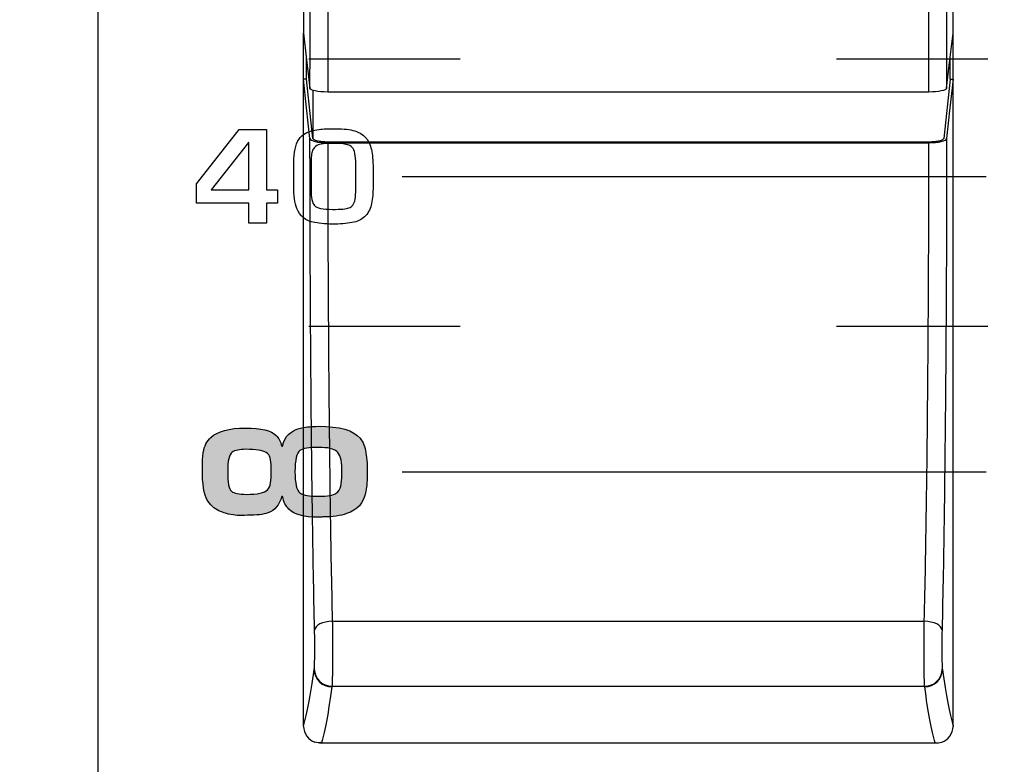
# Model space of a CAD drawing. Units: millimetres. Extents: x 0 to 1789, y 0 to 1262.
# Drawn here: x 479 to 496, y 808 to 820 of the extents above; entities that cross this region are included whole.
import ezdxf

# ---------------------------------------------------------------- set-up
doc = ezdxf.new("R2010")
doc.units = ezdxf.units.MM
doc.header["$PDSIZE"] = -1
doc.layers.add('___1', color=7, linetype='Continuous', lineweight=0)
doc.layers.add('AV_sys', color=7, linetype='Continuous')
doc.layers.add('AV_text', color=10, linetype='Continuous')
doc.styles.add('SLDTEXTSTYLE0', font='txt')
doc.styles.get("Standard").update_dxf_attribs({"font": 'malgun.ttf'})
doc.dimstyles.new('ISO-25$0', dxfattribs={"dimtxt": 15, "dimasz": 5, "dimexe": 1.25, "dimexo": 0.625, "dimtad": 1, "dimdec": 1, "dimdsep": 46, "dimtxsty": 'Standard', "dimcen": 0, "dimclrd": 1, "dimclre": 1, "dimclrt": 1, "dimadec": 0, "dimazin": 0, "dimtfac": 1, "dimtdec": 1, "dimtmove": 2, "dimatfit": 3, "dimfxl": 1, "dimtolj": 1, "dimarcsym": 0})

# ---------------------------------------------------------------- blocks, each defined once
blk = doc.blocks.new('*D2')
at = {"layer": 'AV_text', "color": 0, "lineweight": -2, "transparency": 16777216}
for p, q in [((741.207, 807.986), (741.207, 716.356)), ((451.014, 797.435), (451.014, 716.356)), ((481.014, 728.356), (711.207, 728.356))]:
    blk.add_line(p, q, dxfattribs=at)
at = {"layer": 'AV_text', "color": 0, "transparency": 16777216}
for points in [[(481.014, 733.356), (481.014, 723.356), (451.014, 728.356)], [(711.207, 733.356), (711.207, 723.356), (741.207, 728.356)]]:
    blk.add_solid(points, dxfattribs=at)
at = {"layer": 'Defpoints', "color": 0, "transparency": 16777216}
for p in [(741.207, 819.986), (451.014, 809.435), (741.207, 728.356)]:
    blk.add_point(p, dxfattribs=at)
at = {"layer": 'AV_text', "color": 0, "transparency": 16777216, "insert": (608.973, 739.308), "char_height": 10, "attachment_point": 5, "style": 'SLDTEXTSTYLE0'}
blk.add_mtext('290,2', dxfattribs=at)
blk = doc.blocks.new('FX306_FRONT')
at = {"layer": '___1', "lineweight": -3, "transparency": 33554687}
h = blk.add_hatch(color=256, dxfattribs=at)
edge = h.paths.add_edge_path()
edge.add_spline(control_points=[(483.919, 813.535), (484.286, 813.535), (484.522, 813.468), (484.628, 813.334), (484.681, 813.268), (484.714, 813.186), (484.729, 813.09), (484.745, 812.983), (484.753, 812.853), (484.751, 812.7), (484.75, 812.59), (484.74, 812.492), (484.723, 812.406), (484.689, 812.237), (484.581, 812.12), (484.401, 812.057), (484.298, 812.022), (484.165, 812.003), (483.999, 812), (483.991, 812), (483.975, 811.999), (483.953, 811.998), (483.934, 811.998), (483.919, 811.997), (483.907, 811.997), (483.682, 811.997), (483.521, 812.042), (483.425, 812.132), (483.37, 812.184), (483.334, 812.255), (483.318, 812.346), (483.318, 812.346), (483.303, 812.346), (483.303, 812.346), (483.265, 812.204), (483.187, 812.113), (483.069, 812.07), (482.992, 812.042), (482.876, 812.029), (482.724, 812.029), (482.724, 812.029), (482.673, 812.023), (482.673, 812.023), (482.567, 812.023), (482.464, 812.035), (482.365, 812.059), (482.27, 812.082), (482.192, 812.122), (482.131, 812.178), (482.089, 812.215), (482.059, 812.252), (482.039, 812.286), (481.985, 812.379), (481.958, 812.556), (481.958, 812.818), (481.958, 812.947), (481.963, 813.038), (481.973, 813.093), (481.992, 813.199), (482.035, 813.284), (482.101, 813.346), (482.215, 813.453), (482.41, 813.506), (482.688, 813.506), (482.954, 813.506), (483.127, 813.464), (483.208, 813.381), (483.251, 813.337), (483.282, 813.276), (483.303, 813.199), (483.303, 813.199), (483.318, 813.199), (483.318, 813.199), (483.348, 813.367), (483.456, 813.47), (483.643, 813.509), (483.726, 813.526), (483.817, 813.535), (483.919, 813.535)], knot_values=[0, 0, 0, 0, 1, 1, 1, 2, 2, 2, 3, 3, 3, 4, 4, 4, 5, 5, 5, 6, 6, 6, 7, 7, 7, 8, 8, 8, 9, 9, 9, 10, 10, 10, 11, 11, 11, 12, 12, 12, 13, 13, 13, 14, 14, 14, 15, 15, 15, 16, 16, 16, 17, 17, 17, 18, 18, 18, 19, 19, 19, 20, 20, 20, 21, 21, 21, 22, 22, 22, 23, 23, 23, 24, 24, 24, 25, 25, 25, 26, 26, 26, 26], degree=3, periodic=0)
edge = h.paths.add_edge_path()
edge.add_spline(control_points=[(482.695, 813.146), (482.589, 813.146), (482.511, 813.13), (482.461, 813.097), (482.412, 813.057), (482.387, 812.951), (482.387, 812.776), (482.387, 812.584), (482.409, 812.47), (482.453, 812.435), (482.496, 812.4), (482.58, 812.383), (482.702, 812.383), (482.89, 812.383), (483.009, 812.408), (483.061, 812.459), (483.088, 812.486), (483.105, 812.525), (483.113, 812.577), (483.12, 812.627), (483.124, 812.696), (483.124, 812.787), (483.124, 812.787), (483.124, 812.845), (483.124, 812.845), (483.124, 812.906), (483.118, 812.958), (483.107, 813.004), (483.097, 813.041), (483.076, 813.07), (483.039, 813.091), (482.978, 813.128), (482.863, 813.146), (482.695, 813.146)], knot_values=[0, 0, 0, 0, 1, 1, 1, 2, 2, 2, 3, 3, 3, 4, 4, 4, 5, 5, 5, 6, 6, 6, 7, 7, 7, 8, 8, 8, 9, 9, 9, 10, 10, 10, 11, 11, 11, 11], degree=3, periodic=0)
edge = h.paths.add_edge_path()
edge.add_spline(control_points=[(483.919, 813.178), (483.763, 813.178), (483.66, 813.16), (483.611, 813.125), (483.555, 813.085), (483.527, 812.965), (483.527, 812.763), (483.527, 812.57), (483.555, 812.452), (483.611, 812.409), (483.641, 812.386), (483.682, 812.371), (483.733, 812.363), (483.782, 812.355), (483.846, 812.351), (483.926, 812.351), (484.078, 812.351), (484.179, 812.369), (484.227, 812.404), (484.266, 812.433), (484.292, 812.472), (484.303, 812.522), (484.315, 812.574), (484.322, 812.641), (484.322, 812.721), (484.322, 812.721), (484.322, 812.808), (484.322, 812.808), (484.322, 812.965), (484.292, 813.066), (484.234, 813.109), (484.191, 813.155), (484.086, 813.178), (483.919, 813.178)], knot_values=[0, 0, 0, 0, 1, 1, 1, 2, 2, 2, 3, 3, 3, 4, 4, 4, 5, 5, 5, 6, 6, 6, 7, 7, 7, 8, 8, 8, 9, 9, 9, 10, 10, 10, 11, 11, 11, 11], degree=3, periodic=0)
at = {"layer": '___1', "lineweight": -3}
for p, q in [((480.189, 1075.378), (480.189, 799.879)), ((480.189, 1075.378), (480.189, 799.879)), ((485.341, 817.766), (495.232, 817.766)), ((485.341, 812.766), (495.232, 812.766))]:
    blk.add_line(p, q, dxfattribs=at)
at = {"layer": '___1', "color": 7, "lineweight": -3, "true_color": 0xffffff}
for p, q in [((483.671, 820.191), (483.724, 819.74)), ((494.618, 819.74), (494.671, 820.191)), ((483.721, 819.412), (483.721, 819.764)), ((483.724, 819.74), (483.781, 819.258)), ((494.562, 819.258), (494.618, 819.74)), ((494.621, 819.412), (494.621, 819.764)), ((483.724, 818.925), (483.671, 819.412)), ((483.721, 819.412), (483.671, 819.412)), ((483.831, 818.405), (483.721, 819.412)), ((494.621, 819.412), (494.512, 818.405)), ((494.671, 819.412), (494.618, 818.925)), ((494.621, 819.412), (494.671, 819.412)), ((483.831, 819.224), (483.831, 818.405)), ((494.262, 819.194), (484.081, 819.194)), ((483.781, 818.405), (483.724, 818.925)), ((494.618, 818.925), (494.562, 818.405)), ((494.262, 818.348), (484.081, 818.348)), ((484.081, 818.337), (494.262, 818.337)), ((483.912, 810.167), (483.883, 810.142)), ((483.949, 810.189), (483.912, 810.167)), ((483.994, 810.208), (483.949, 810.189)), ((484.045, 810.222), (483.994, 810.208)), ((484.101, 810.231), (484.045, 810.222)), ((484.159, 810.235), (484.101, 810.231)), ((484.159, 810.235), (494.184, 810.235)), ((494.242, 810.231), (494.184, 810.235)), ((494.297, 810.222), (494.242, 810.231)), ((494.349, 810.208), (494.297, 810.222)), ((494.394, 810.189), (494.349, 810.208)), ((494.431, 810.167), (494.394, 810.189)), ((494.459, 810.142), (494.431, 810.167)), ((483.866, 810.115), (483.859, 810.086)), ((483.883, 810.142), (483.866, 810.115)), ((494.477, 810.115), (494.459, 810.142)), ((494.484, 810.086), (494.477, 810.115)), ((484.153, 809.135), (494.189, 809.135)), ((483.943, 808.177), (494.399, 808.177)), ((483.974, 808.179), (494.368, 808.179))]:
    blk.add_line(p, q, dxfattribs=at)
for points in [[(483.671, 830.324), (483.671, 827.162), (483.671, 823.742), (483.671, 820.191)], [(483.781, 819.258), (483.781, 819.957), (483.783, 820.63), (483.786, 821.276)], [(494.557, 821.276), (494.56, 820.63), (494.561, 819.957), (494.562, 819.258)], [(484.086, 821.16), (484.083, 820.53), (484.081, 819.875), (484.081, 819.194)], [(494.262, 819.194), (494.262, 819.875), (494.26, 820.53), (494.257, 821.16)], [(483.671, 819.412), (483.671, 819.672), (483.671, 819.932), (483.671, 820.191)], [(483.671, 808.468), (483.671, 812.152), (483.671, 815.843), (483.671, 819.412)], [(494.671, 808.468), (494.671, 812.152), (494.671, 815.843), (494.671, 819.412)], [(483.871, 819.213), (483.816, 819.224), (483.783, 819.241), (483.781, 819.258)], [(484.081, 819.194), (484.003, 819.194), (483.926, 819.201), (483.871, 819.213)], [(494.472, 819.213), (494.416, 819.201), (494.34, 819.194), (494.262, 819.194)], [(494.562, 819.258), (494.56, 819.241), (494.527, 819.224), (494.472, 819.213)], [(483.786, 816.267), (483.783, 816.981), (483.781, 817.694), (483.781, 818.405)], [(483.781, 818.405), (483.783, 818.387), (483.816, 818.369), (483.871, 818.356)], [(483.852, 818.383), (483.839, 818.39), (483.831, 818.398), (483.831, 818.405)], [(483.906, 818.365), (483.883, 818.37), (483.865, 818.376), (483.852, 818.383)], [(483.871, 818.356), (483.926, 818.344), (484.003, 818.337), (484.081, 818.337)], [(483.986, 818.353), (483.957, 818.355), (483.929, 818.36), (483.906, 818.365)], [(484.081, 818.348), (484.048, 818.348), (484.016, 818.35), (483.986, 818.353)], [(484.081, 818.337), (484.081, 817.644), (484.083, 816.95), (484.086, 816.254)], [(494.257, 816.254), (494.26, 816.95), (494.262, 817.644), (494.262, 818.337)], [(494.262, 818.337), (494.34, 818.337), (494.416, 818.344), (494.471, 818.356)], [(494.356, 818.353), (494.326, 818.35), (494.294, 818.348), (494.262, 818.348)], [(494.437, 818.365), (494.414, 818.36), (494.386, 818.355), (494.356, 818.353)], [(494.491, 818.383), (494.478, 818.376), (494.46, 818.37), (494.437, 818.365)], [(494.471, 818.356), (494.527, 818.369), (494.56, 818.387), (494.562, 818.405)], [(494.512, 818.405), (494.511, 818.398), (494.504, 818.39), (494.491, 818.383)], [(494.562, 818.405), (494.561, 817.694), (494.56, 816.981), (494.557, 816.267)], [(483.792, 815.194), (483.79, 815.552), (483.788, 815.91), (483.786, 816.267)], [(484.086, 816.254), (484.088, 815.906), (484.09, 815.558), (484.092, 815.209)], [(494.251, 815.209), (494.253, 815.558), (494.255, 815.906), (494.257, 816.254)], [(494.557, 816.267), (494.555, 815.91), (494.553, 815.552), (494.551, 815.194)], [(483.8, 814.119), (483.797, 814.476), (483.794, 814.836), (483.792, 815.194)], [(484.092, 815.209), (484.094, 814.86), (484.097, 814.509), (484.1, 814.163)], [(494.243, 814.163), (494.246, 814.509), (494.249, 814.86), (494.251, 815.209)], [(494.551, 815.194), (494.549, 814.836), (494.546, 814.476), (494.543, 814.119)], [(483.823, 812.043), (483.813, 812.715), (483.806, 813.407), (483.8, 814.119)], [(484.1, 814.163), (484.106, 813.469), (484.113, 812.795), (484.123, 812.141)], [(494.22, 812.141), (494.229, 812.795), (494.237, 813.469), (494.243, 814.163)], [(494.543, 814.119), (494.537, 813.407), (494.529, 812.715), (494.52, 812.043)], [(483.859, 810.086), (483.844, 810.718), (483.832, 811.371), (483.823, 812.043)], [(484.123, 812.141), (484.132, 811.486), (484.144, 810.85), (484.159, 810.235)], [(494.184, 810.235), (494.199, 810.85), (494.21, 811.486), (494.22, 812.141)], [(494.52, 812.043), (494.51, 811.371), (494.499, 810.718), (494.484, 810.086)], [(484.159, 810.235), (484.16, 810.132), (484.161, 810.018), (484.162, 809.901)], [(494.181, 809.902), (494.182, 810.018), (494.183, 810.132), (494.184, 810.235)], [(483.862, 809.682), (483.863, 809.809), (483.862, 809.963), (483.859, 810.086)], [(494.484, 810.086), (494.481, 809.963), (494.48, 809.81), (494.481, 809.682)], [(484.162, 809.901), (484.162, 809.785), (484.162, 809.667), (484.162, 809.561)], [(494.181, 809.562), (494.18, 809.669), (494.181, 809.786), (494.181, 809.902)], [(483.854, 809.426), (483.858, 809.457), (483.861, 809.554), (483.862, 809.682)], [(494.481, 809.682), (494.482, 809.555), (494.485, 809.457), (494.489, 809.426)], [(484.162, 809.561), (484.161, 809.455), (484.16, 809.36), (484.159, 809.287)], [(494.184, 809.287), (494.182, 809.361), (494.181, 809.456), (494.181, 809.562)], [(483.671, 808.468), (483.732, 808.667), (483.794, 808.982), (483.852, 809.414)], [(483.852, 809.414), (483.853, 809.418), (483.853, 809.422), (483.854, 809.426)], [(483.852, 809.414), (483.856, 809.252), (483.989, 809.122), (484.152, 809.123)], [(483.854, 809.426), (483.858, 809.263), (483.991, 809.134), (484.153, 809.135)], [(494.189, 809.135), (494.352, 809.134), (494.485, 809.263), (494.489, 809.426)], [(494.191, 809.124), (494.353, 809.123), (494.486, 809.253), (494.49, 809.415)], [(494.489, 809.426), (494.489, 809.422), (494.49, 809.419), (494.49, 809.415)], [(494.49, 809.415), (494.549, 808.983), (494.611, 808.667), (494.671, 808.468)], [(484.159, 809.287), (484.157, 809.213), (484.156, 809.161), (484.153, 809.135)], [(494.189, 809.135), (494.187, 809.161), (494.185, 809.213), (494.184, 809.287)], [(484.152, 809.123), (484.094, 808.695), (484.034, 808.38), (483.974, 808.179)], [(484.153, 809.135), (484.153, 809.131), (484.152, 809.127), (484.152, 809.123)], [(494.191, 809.124), (494.19, 809.128), (494.19, 809.131), (494.189, 809.135)], [(494.368, 808.179), (494.309, 808.38), (494.248, 808.695), (494.191, 809.124)], [(483.672, 808.455), (483.672, 808.46), (483.671, 808.464), (483.671, 808.468)], [(483.672, 808.455), (483.674, 808.396), (483.694, 808.339), (483.727, 808.292)], [(494.615, 808.291), (494.649, 808.339), (494.669, 808.396), (494.671, 808.455)], [(494.671, 808.468), (494.671, 808.464), (494.671, 808.459), (494.671, 808.455)], [(483.727, 808.292), (483.761, 808.244), (483.81, 808.207), (483.865, 808.187)], [(483.974, 808.179), (483.938, 808.175), (483.9, 808.178), (483.865, 808.187)], [(494.368, 808.179), (494.405, 808.175), (494.442, 808.178), (494.478, 808.187)], [(494.478, 808.187), (494.533, 808.207), (494.581, 808.244), (494.615, 808.291)]]:
    blk.add_open_spline(points, degree=3, dxfattribs=at)
for points, knots in [([(494.671, 820.191), (494.671, 821.01), (494.671, 821.821), (494.671, 822.624), (494.671, 823.553), (494.671, 824.471), (494.671, 825.373), (494.671, 826.275), (494.671, 827.162), (494.671, 828.031), (494.671, 828.811), (494.671, 829.576), (494.671, 830.324)], [0, 0, 0, 0, 1, 1, 1, 2, 2, 2, 3, 3, 3, 4, 4, 4, 4]), ([(494.671, 819.412), (494.671, 819.542), (494.671, 819.672), (494.671, 819.802), (494.671, 819.932), (494.671, 820.062), (494.671, 820.191)], [0, 0, 0, 0, 1, 1, 1, 2, 2, 2, 2])]:
    blk.add_open_spline(points, degree=3, knots=knots, dxfattribs=at)
at = {"layer": '___1', "lineweight": -3}
for points in [[(483.76, 819.756), (483.76, 819.756), (486.322, 819.756), (486.322, 819.756)], [(492.698, 819.756), (492.698, 819.756), (495.26, 819.756), (495.26, 819.756)], [(481.86, 817.641), (481.86, 817.641), (482.58, 818.56), (482.58, 818.56)], [(481.86, 817.641), (481.86, 817.641), (482.58, 818.56), (482.58, 818.56)], [(482.58, 818.56), (482.58, 818.56), (483.042, 818.56), (483.042, 818.56)], [(482.58, 818.56), (482.58, 818.56), (483.042, 818.56), (483.042, 818.56)], [(483.042, 818.56), (483.042, 818.56), (483.042, 817.54), (483.042, 817.54)], [(483.042, 818.56), (483.042, 818.56), (483.042, 817.54), (483.042, 817.54)], [(483.671, 818.477), (483.743, 818.52), (483.832, 818.548), (483.938, 818.562)], [(483.671, 818.477), (483.743, 818.52), (483.832, 818.548), (483.938, 818.562)], [(484.538, 818.537), (484.616, 818.513), (484.678, 818.475), (484.725, 818.42)], [(484.538, 818.537), (484.616, 818.513), (484.678, 818.475), (484.725, 818.42)], [(482.739, 818.339), (482.739, 818.339), (482.107, 817.54), (482.107, 817.54)], [(482.739, 818.339), (482.739, 818.339), (482.107, 817.54), (482.107, 817.54)], [(482.747, 818.34), (482.747, 818.34), (482.739, 818.339), (482.739, 818.339)], [(482.747, 818.34), (482.747, 818.34), (482.739, 818.339), (482.739, 818.339)], [(482.747, 817.54), (482.747, 817.54), (482.747, 818.34), (482.747, 818.34)], [(482.747, 817.54), (482.747, 817.54), (482.747, 818.34), (482.747, 818.34)], [(483.52, 818.176), (483.537, 818.316), (483.587, 818.416), (483.671, 818.477)], [(483.52, 818.176), (483.537, 818.316), (483.587, 818.416), (483.671, 818.477)], [(484.725, 818.42), (484.77, 818.369), (484.802, 818.303), (484.821, 818.222)], [(484.725, 818.42), (484.77, 818.369), (484.802, 818.303), (484.821, 818.222)], [(483.506, 817.961), (483.506, 818.028), (483.511, 818.1), (483.52, 818.176)], [(483.506, 817.961), (483.506, 818.028), (483.511, 818.1), (483.52, 818.176)], [(483.816, 818.181), (483.804, 818.139), (483.799, 818.058), (483.799, 817.94)], [(483.816, 818.181), (483.804, 818.139), (483.799, 818.058), (483.799, 817.94)], [(483.875, 818.274), (483.846, 818.252), (483.827, 818.221), (483.816, 818.181)], [(483.875, 818.274), (483.846, 818.252), (483.827, 818.221), (483.816, 818.181)], [(483.972, 818.314), (483.931, 818.306), (483.898, 818.293), (483.875, 818.274)], [(483.972, 818.314), (483.931, 818.306), (483.898, 818.293), (483.875, 818.274)], [(484.556, 817.969), (484.556, 818.12), (484.537, 818.216), (484.497, 818.257)], [(484.556, 817.969), (484.556, 818.12), (484.537, 818.216), (484.497, 818.257)], [(484.821, 818.222), (484.84, 818.14), (484.849, 818.034), (484.849, 817.906)], [(484.821, 818.222), (484.84, 818.14), (484.849, 818.034), (484.849, 817.906)], [(483.506, 817.614), (483.506, 817.614), (483.506, 817.961), (483.506, 817.961)], [(483.506, 817.614), (483.506, 817.614), (483.506, 817.961), (483.506, 817.961)], [(483.799, 817.94), (483.799, 817.94), (483.799, 817.536), (483.799, 817.536)], [(483.799, 817.94), (483.799, 817.94), (483.799, 817.536), (483.799, 817.536)], [(484.556, 817.54), (484.556, 817.54), (484.556, 817.969), (484.556, 817.969)], [(484.556, 817.54), (484.556, 817.54), (484.556, 817.969), (484.556, 817.969)], [(484.849, 817.906), (484.849, 817.906), (484.849, 817.596), (484.849, 817.596)], [(484.849, 817.906), (484.849, 817.906), (484.849, 817.596), (484.849, 817.596)], [(481.86, 817.311), (481.86, 817.311), (481.86, 817.641), (481.86, 817.641)], [(481.86, 817.311), (481.86, 817.311), (481.86, 817.641), (481.86, 817.641)], [(482.107, 817.54), (482.107, 817.54), (482.747, 817.54), (482.747, 817.54)], [(482.107, 817.54), (482.107, 817.54), (482.747, 817.54), (482.747, 817.54)], [(483.042, 817.54), (483.042, 817.54), (483.233, 817.54), (483.233, 817.54)], [(483.042, 817.54), (483.042, 817.54), (483.233, 817.54), (483.233, 817.54)], [(483.233, 817.54), (483.233, 817.54), (483.233, 817.311), (483.233, 817.311)], [(483.233, 817.54), (483.233, 817.54), (483.233, 817.311), (483.233, 817.311)], [(483.557, 817.224), (483.523, 817.312), (483.506, 817.442), (483.506, 817.614)], [(483.557, 817.224), (483.523, 817.312), (483.506, 817.442), (483.506, 817.614)], [(483.799, 817.536), (483.799, 817.406), (483.818, 817.318), (483.858, 817.271)], [(483.799, 817.536), (483.799, 817.406), (483.818, 817.318), (483.858, 817.271)], [(484.544, 817.378), (484.552, 817.432), (484.556, 817.486), (484.556, 817.54)], [(484.544, 817.378), (484.552, 817.432), (484.556, 817.486), (484.556, 817.54)], [(484.849, 817.596), (484.849, 817.488), (484.841, 817.392), (484.825, 817.308)], [(484.849, 817.596), (484.849, 817.488), (484.841, 817.392), (484.825, 817.308)], [(484.506, 817.281), (484.525, 817.306), (484.537, 817.338), (484.544, 817.378)], [(484.506, 817.281), (484.525, 817.306), (484.537, 817.338), (484.544, 817.378)], [(482.747, 817.311), (482.747, 817.311), (481.86, 817.311), (481.86, 817.311)], [(482.747, 817.311), (482.747, 817.311), (481.86, 817.311), (481.86, 817.311)], [(482.747, 816.972), (482.747, 816.972), (482.747, 817.311), (482.747, 817.311)], [(482.747, 816.972), (482.747, 816.972), (482.747, 817.311), (482.747, 817.311)], [(483.233, 817.311), (483.233, 817.311), (483.042, 817.311), (483.042, 817.311)], [(483.042, 817.311), (483.042, 817.311), (483.042, 816.972), (483.042, 816.972)], [(483.233, 817.311), (483.233, 817.311), (483.042, 817.311), (483.042, 817.311)], [(483.042, 817.311), (483.042, 817.311), (483.042, 816.972), (483.042, 816.972)], [(483.864, 816.984), (483.709, 817.013), (483.607, 817.093), (483.557, 817.224)], [(483.864, 816.984), (483.709, 817.013), (483.607, 817.093), (483.557, 817.224)], [(484.441, 817.233), (484.468, 817.244), (484.49, 817.26), (484.506, 817.281)], [(484.441, 817.233), (484.468, 817.244), (484.49, 817.26), (484.506, 817.281)], [(484.825, 817.308), (484.809, 817.227), (484.775, 817.157), (484.723, 817.101)], [(484.825, 817.308), (484.809, 817.227), (484.775, 817.157), (484.723, 817.101)], [(484.723, 817.101), (484.672, 817.047), (484.607, 817.01), (484.526, 816.992)], [(484.723, 817.101), (484.672, 817.047), (484.607, 817.01), (484.526, 816.992)], [(483.042, 816.972), (483.042, 816.972), (482.747, 816.972), (482.747, 816.972)], [(483.042, 816.972), (483.042, 816.972), (482.747, 816.972), (482.747, 816.972)], [(484.209, 816.959), (484.074, 816.958), (483.959, 816.966), (483.864, 816.984)], [(484.209, 816.959), (484.074, 816.958), (483.959, 816.966), (483.864, 816.984)], [(484.526, 816.992), (484.436, 816.972), (484.331, 816.961), (484.209, 816.959)], [(484.526, 816.992), (484.436, 816.972), (484.331, 816.961), (484.209, 816.959)], [(483.76, 815.231), (483.76, 815.231), (486.322, 815.231), (486.322, 815.231)], [(492.698, 815.231), (492.698, 815.231), (495.26, 815.231), (495.26, 815.231)], [(483.318, 813.199), (483.348, 813.367), (483.456, 813.47), (483.643, 813.509)], [(483.318, 813.199), (483.348, 813.367), (483.456, 813.47), (483.643, 813.509)], [(483.643, 813.509), (483.726, 813.526), (483.817, 813.535), (483.919, 813.535)], [(483.643, 813.509), (483.726, 813.526), (483.817, 813.535), (483.919, 813.535)], [(483.919, 813.535), (484.286, 813.535), (484.522, 813.468), (484.628, 813.334)], [(483.919, 813.535), (484.286, 813.535), (484.522, 813.468), (484.628, 813.334)], [(481.973, 813.093), (481.992, 813.199), (482.035, 813.284), (482.101, 813.346)], [(481.973, 813.093), (481.992, 813.199), (482.035, 813.284), (482.101, 813.346)], [(483.208, 813.381), (483.251, 813.337), (483.282, 813.276), (483.303, 813.199)], [(483.208, 813.381), (483.251, 813.337), (483.282, 813.276), (483.303, 813.199)], [(484.628, 813.334), (484.681, 813.268), (484.714, 813.186), (484.729, 813.09)], [(484.628, 813.334), (484.681, 813.268), (484.714, 813.186), (484.729, 813.09)], [(483.303, 813.199), (483.303, 813.199), (483.318, 813.199), (483.318, 813.199)], [(483.303, 813.199), (483.303, 813.199), (483.318, 813.199), (483.318, 813.199)], [(483.919, 813.178), (483.763, 813.178), (483.66, 813.16), (483.611, 813.125)], [(483.919, 813.178), (483.763, 813.178), (483.66, 813.16), (483.611, 813.125)], [(484.234, 813.109), (484.191, 813.155), (484.086, 813.178), (483.919, 813.178)], [(484.234, 813.109), (484.191, 813.155), (484.086, 813.178), (483.919, 813.178)], [(482.695, 813.146), (482.589, 813.146), (482.511, 813.13), (482.461, 813.097)], [(482.695, 813.146), (482.589, 813.146), (482.511, 813.13), (482.461, 813.097)], [(483.039, 813.091), (482.978, 813.128), (482.863, 813.146), (482.695, 813.146)], [(483.039, 813.091), (482.978, 813.128), (482.863, 813.146), (482.695, 813.146)], [(483.107, 813.004), (483.097, 813.041), (483.076, 813.07), (483.039, 813.091)], [(483.107, 813.004), (483.097, 813.041), (483.076, 813.07), (483.039, 813.091)], [(483.124, 812.845), (483.124, 812.906), (483.118, 812.958), (483.107, 813.004)], [(483.124, 812.845), (483.124, 812.906), (483.118, 812.958), (483.107, 813.004)], [(484.322, 812.808), (484.322, 812.965), (484.292, 813.066), (484.234, 813.109)], [(484.322, 812.808), (484.322, 812.965), (484.292, 813.066), (484.234, 813.109)], [(484.729, 813.09), (484.745, 812.983), (484.753, 812.853), (484.751, 812.7)], [(484.729, 813.09), (484.745, 812.983), (484.753, 812.853), (484.751, 812.7)], [(483.124, 812.787), (483.124, 812.787), (483.124, 812.845), (483.124, 812.845)], [(483.124, 812.787), (483.124, 812.787), (483.124, 812.845), (483.124, 812.845)], [(483.113, 812.577), (483.12, 812.627), (483.124, 812.696), (483.124, 812.787)], [(483.113, 812.577), (483.12, 812.627), (483.124, 812.696), (483.124, 812.787)], [(484.303, 812.522), (484.315, 812.574), (484.322, 812.641), (484.322, 812.721)], [(484.303, 812.522), (484.315, 812.574), (484.322, 812.641), (484.322, 812.721)], [(484.322, 812.721), (484.322, 812.721), (484.322, 812.808), (484.322, 812.808)], [(484.322, 812.721), (484.322, 812.721), (484.322, 812.808), (484.322, 812.808)], [(484.751, 812.7), (484.75, 812.59), (484.74, 812.492), (484.723, 812.406)], [(484.751, 812.7), (484.75, 812.59), (484.74, 812.492), (484.723, 812.406)], [(483.061, 812.459), (483.088, 812.486), (483.105, 812.525), (483.113, 812.577)], [(483.061, 812.459), (483.088, 812.486), (483.105, 812.525), (483.113, 812.577)], [(484.227, 812.404), (484.266, 812.433), (484.292, 812.472), (484.303, 812.522)], [(484.227, 812.404), (484.266, 812.433), (484.292, 812.472), (484.303, 812.522)], [(483.303, 812.346), (483.265, 812.204), (483.187, 812.113), (483.069, 812.07)], [(483.303, 812.346), (483.265, 812.204), (483.187, 812.113), (483.069, 812.07)], [(483.318, 812.346), (483.318, 812.346), (483.303, 812.346), (483.303, 812.346)], [(483.318, 812.346), (483.318, 812.346), (483.303, 812.346), (483.303, 812.346)], [(483.425, 812.132), (483.37, 812.184), (483.334, 812.255), (483.318, 812.346)], [(483.425, 812.132), (483.37, 812.184), (483.334, 812.255), (483.318, 812.346)], [(483.611, 812.409), (483.641, 812.386), (483.682, 812.371), (483.733, 812.363)], [(483.611, 812.409), (483.641, 812.386), (483.682, 812.371), (483.733, 812.363)], [(484.723, 812.406), (484.689, 812.237), (484.581, 812.12), (484.401, 812.057)], [(484.723, 812.406), (484.689, 812.237), (484.581, 812.12), (484.401, 812.057)], [(482.131, 812.178), (482.089, 812.215), (482.059, 812.252), (482.039, 812.286)], [(482.131, 812.178), (482.089, 812.215), (482.059, 812.252), (482.039, 812.286)], [(482.365, 812.059), (482.27, 812.082), (482.192, 812.122), (482.131, 812.178)], [(482.365, 812.059), (482.27, 812.082), (482.192, 812.122), (482.131, 812.178)], [(482.673, 812.023), (482.567, 812.023), (482.464, 812.035), (482.365, 812.059)], [(482.673, 812.023), (482.567, 812.023), (482.464, 812.035), (482.365, 812.059)], [(482.724, 812.029), (482.724, 812.029), (482.673, 812.023), (482.673, 812.023)], [(482.724, 812.029), (482.724, 812.029), (482.673, 812.023), (482.673, 812.023)], [(483.069, 812.07), (482.992, 812.042), (482.876, 812.029), (482.724, 812.029)], [(483.069, 812.07), (482.992, 812.042), (482.876, 812.029), (482.724, 812.029)], [(483.999, 812), (483.991, 812), (483.975, 811.999), (483.953, 811.998)], [(483.999, 812), (483.991, 812), (483.975, 811.999), (483.953, 811.998)], [(484.401, 812.057), (484.298, 812.022), (484.165, 812.003), (483.999, 812)], [(484.401, 812.057), (484.298, 812.022), (484.165, 812.003), (483.999, 812)]]:
    blk.add_open_spline(points, degree=3, dxfattribs=at)
for points, knots in [([(483.938, 818.562), (483.998, 818.569), (484.093, 818.573), (484.222, 818.573), (484.352, 818.573), (484.458, 818.561), (484.538, 818.537)], [11, 11, 11, 11, 12, 12, 12, 13, 13, 13, 13]), ([(483.938, 818.562), (483.998, 818.569), (484.093, 818.573), (484.222, 818.573), (484.352, 818.573), (484.458, 818.561), (484.538, 818.537)], [11, 11, 11, 11, 12, 12, 12, 13, 13, 13, 13]), ([(484.497, 818.257), (484.455, 818.302), (484.349, 818.325), (484.181, 818.325), (484.084, 818.325), (484.015, 818.321), (483.972, 818.314)], [2, 2, 2, 2, 3, 3, 3, 4, 4, 4, 4]), ([(484.497, 818.257), (484.455, 818.302), (484.349, 818.325), (484.181, 818.325), (484.084, 818.325), (484.015, 818.321), (483.972, 818.314)], [2, 2, 2, 2, 3, 3, 3, 4, 4, 4, 4]), ([(483.858, 817.271), (483.893, 817.229), (483.995, 817.208), (484.163, 817.208), (484.306, 817.208), (484.399, 817.216), (484.441, 817.233)], [9, 9, 9, 9, 10, 10, 10, 11, 11, 11, 11]), ([(483.858, 817.271), (483.893, 817.229), (483.995, 817.208), (484.163, 817.208), (484.306, 817.208), (484.399, 817.216), (484.441, 817.233)], [9, 9, 9, 9, 10, 10, 10, 11, 11, 11, 11]), ([(482.101, 813.346), (482.215, 813.453), (482.41, 813.506), (482.688, 813.506), (482.954, 813.506), (483.127, 813.464), (483.208, 813.381)], [20, 20, 20, 20, 21, 21, 21, 22, 22, 22, 22]), ([(482.101, 813.346), (482.215, 813.453), (482.41, 813.506), (482.688, 813.506), (482.954, 813.506), (483.127, 813.464), (483.208, 813.381)], [20, 20, 20, 20, 21, 21, 21, 22, 22, 22, 22]), ([(482.039, 812.286), (481.985, 812.379), (481.958, 812.556), (481.958, 812.818), (481.958, 812.947), (481.963, 813.038), (481.973, 813.093)], [17, 17, 17, 17, 18, 18, 18, 19, 19, 19, 19]), ([(482.039, 812.286), (481.985, 812.379), (481.958, 812.556), (481.958, 812.818), (481.958, 812.947), (481.963, 813.038), (481.973, 813.093)], [17, 17, 17, 17, 18, 18, 18, 19, 19, 19, 19]), ([(482.461, 813.097), (482.412, 813.057), (482.387, 812.951), (482.387, 812.776), (482.387, 812.584), (482.409, 812.47), (482.453, 812.435)], [1, 1, 1, 1, 2, 2, 2, 3, 3, 3, 3]), ([(482.461, 813.097), (482.412, 813.057), (482.387, 812.951), (482.387, 812.776), (482.387, 812.584), (482.409, 812.47), (482.453, 812.435)], [1, 1, 1, 1, 2, 2, 2, 3, 3, 3, 3]), ([(483.611, 813.125), (483.555, 813.085), (483.527, 812.965), (483.527, 812.763), (483.527, 812.57), (483.555, 812.452), (483.611, 812.409)], [1, 1, 1, 1, 2, 2, 2, 3, 3, 3, 3]), ([(483.611, 813.125), (483.555, 813.085), (483.527, 812.965), (483.527, 812.763), (483.527, 812.57), (483.555, 812.452), (483.611, 812.409)], [1, 1, 1, 1, 2, 2, 2, 3, 3, 3, 3]), ([(482.453, 812.435), (482.496, 812.4), (482.58, 812.383), (482.702, 812.383), (482.89, 812.383), (483.009, 812.408), (483.061, 812.459)], [3, 3, 3, 3, 4, 4, 4, 5, 5, 5, 5]), ([(482.453, 812.435), (482.496, 812.4), (482.58, 812.383), (482.702, 812.383), (482.89, 812.383), (483.009, 812.408), (483.061, 812.459)], [3, 3, 3, 3, 4, 4, 4, 5, 5, 5, 5]), ([(483.733, 812.363), (483.782, 812.355), (483.846, 812.351), (483.926, 812.351), (484.078, 812.351), (484.179, 812.369), (484.227, 812.404)], [4, 4, 4, 4, 5, 5, 5, 6, 6, 6, 6]), ([(483.733, 812.363), (483.782, 812.355), (483.846, 812.351), (483.926, 812.351), (484.078, 812.351), (484.179, 812.369), (484.227, 812.404)], [4, 4, 4, 4, 5, 5, 5, 6, 6, 6, 6]), ([(483.953, 811.998), (483.934, 811.998), (483.919, 811.997), (483.907, 811.997), (483.682, 811.997), (483.521, 812.042), (483.425, 812.132)], [7, 7, 7, 7, 8, 8, 8, 9, 9, 9, 9]), ([(483.953, 811.998), (483.934, 811.998), (483.919, 811.997), (483.907, 811.997), (483.682, 811.997), (483.521, 812.042), (483.425, 812.132)], [7, 7, 7, 7, 8, 8, 8, 9, 9, 9, 9])]:
    blk.add_open_spline(points, degree=3, knots=knots, dxfattribs=at)

msp = doc.modelspace()

# ---------------------------------------------------------------- block references
at = {"layer": 'AV_sys'}
msp.add_blockref('FX306_FRONT', (0, 0), dxfattribs=at)

# ---------------------------------------------------------------- dimensions: what is measured, and where the dimension line sits
at = {"layer": 'AV_text'}
dim = msp.add_linear_dim(base=(741.207, 728.356), p1=(451.014, 809.435), p2=(741.207, 819.986), dimstyle='ISO-25$0', override={"dimtxt": 10, "dimasz": 30, "dimexe": 12, "dimexo": 12, "dimgap": 5, "dimtih": 1, "dimtoh": 1, "dimzin": 0, "dimdsep": 44, "dimtxsty": 'SLDTEXTSTYLE0', "dimcen": 2.5, "dimclrd": 0, "dimclre": 0, "dimclrt": 0, "dimadec": 1, "dimtmove": 0, "dimtolj": 0, "dimtzin": 0}, dxfattribs=at)
dim.commit()
dim.dimension.update_dxf_attribs({"geometry": '*D2', "text_midpoint": (608.973, 728.356), "dimtype": 160})

doc.saveas('drawing.dxf')
